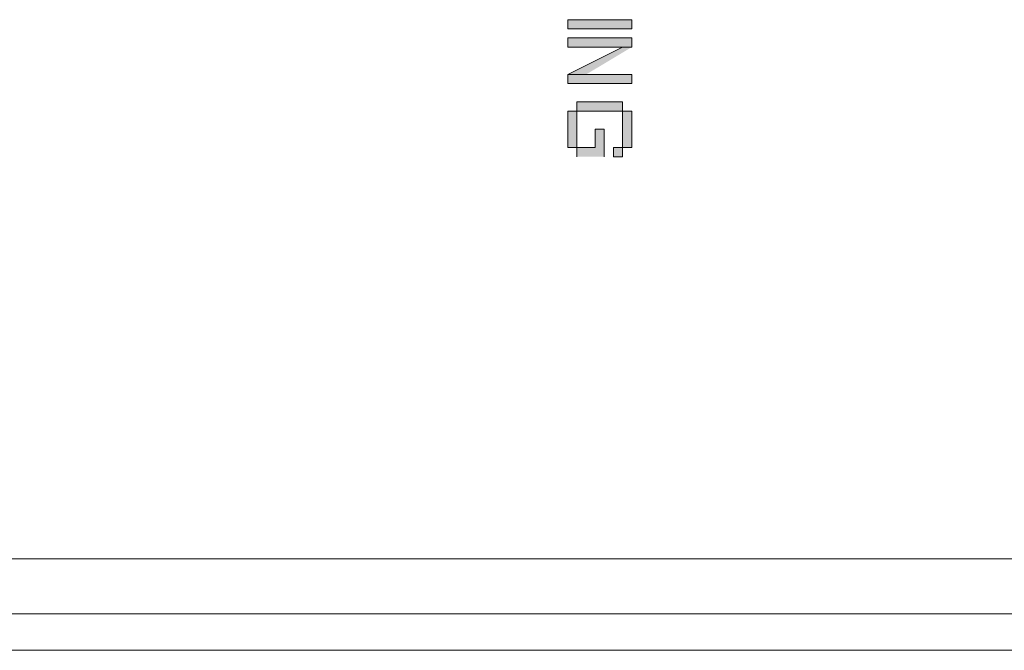
# Model space of a CAD drawing. Units: inches. Extents: x 0.1 to 11.6, y 0.2 to 16.4.
# Drawn here: x 3.9 to 4, y 11.9 to 11.9 of the extents above; entities that cross this region are included whole.
import ezdxf

# ---------------------------------------------------------------- set-up
doc = ezdxf.new("R2010")
doc.units = ezdxf.units.IN
doc.header["$MEASUREMENT"] = 0
doc.layers.add('Layer 1', color=7, linetype='Continuous')

msp = doc.modelspace()

# ---------------------------------------------------------------- hatches: boundary and pattern name
at = {"layer": 'Layer 1', "true_color": 0xffffff}
h = msp.add_hatch(color=7, dxfattribs=at)
h.dxf.hatch_style = 2
h.paths.add_polyline_path([(3.925836, 11.929152), (3.931668, 11.929152), (3.931668, 11.929986), (3.925836, 11.929986)])
for points in [[(3.931668, 11.927483), (3.931668, 11.928318), (3.925836, 11.928318), (3.925836, 11.927483), (3.930834, 11.927483)], [(3.931668, 11.927483), (3.930834, 11.927483), (3.925836, 11.924988), (3.927497, 11.924988)], [(3.925836, 11.924154), (3.931668, 11.924154), (3.931668, 11.924988), (3.925836, 11.924988)], [(3.931668, 11.91999), (3.931668, 11.921651), (3.930834, 11.921651), (3.930834, 11.922485), (3.926663, 11.922485), (3.926663, 11.91999), (3.926663, 11.921651), (3.930834, 11.921651), (3.930834, 11.918321), (3.931668, 11.918321)], [(3.929165, 11.917487), (3.929165, 11.91999), (3.928331, 11.91999), (3.928331, 11.918321), (3.926663, 11.918321), (3.926663, 11.921651), (3.925836, 11.921651), (3.925836, 11.918321), (3.926663, 11.918321), (3.926663, 11.917487)]]:
    msp.add_hatch(color=7, dxfattribs=at).paths.add_polyline_path(points)
h = msp.add_hatch(color=7, dxfattribs=at)
edge = h.paths.add_edge_path()
edge.add_spline(control_points=[(3.930834, 11.918321), (3.930834, 11.918321), (3.930834, 11.91999), (3.930834, 11.91999), (3.930834, 11.91999), (3.930834, 11.918321), (3.930834, 11.918321), (3.930834, 11.918321), (3.929999, 11.918321), (3.929999, 11.918321), (3.929999, 11.918321), (3.929999, 11.917487), (3.929999, 11.917487), (3.929999, 11.917487), (3.930834, 11.917487), (3.930834, 11.917487), (3.930834, 11.917487), (3.930834, 11.918321), (3.930834, 11.918321)], knot_values=[0, 0, 0, 0, 0.013889, 0.013889, 0.013889, 0.027778, 0.027778, 0.027778, 0.041667, 0.041667, 0.041667, 0.055556, 0.055556, 0.055556, 0.069444, 0.069444, 0.069444, 0.083333, 0.083333, 0.083333, 0.083333], degree=3, periodic=0)
edge.add_line((3.930834, 11.918321), (3.930834, 11.918321))

# ---------------------------------------------------------------- linework, layer by layer
at = {"layer": 'Layer 1', "lineweight": 0}
for points in [[(3.925836, 11.929152), (3.931668, 11.929152), (3.931668, 11.929986), (3.925836, 11.929986), (3.925836, 11.929152)], [(3.931668, 11.927483), (3.931668, 11.928318), (3.925836, 11.928318), (3.925836, 11.927483), (3.930834, 11.927483)], [(3.931668, 11.927483), (3.930834, 11.927483), (3.925836, 11.924988), (3.927497, 11.924988)], [(3.925836, 11.924154), (3.931668, 11.924154), (3.931668, 11.924988), (3.925836, 11.924988), (3.925836, 11.924154)], [(3.931668, 11.91999), (3.931668, 11.921651), (3.930834, 11.921651), (3.930834, 11.922485), (3.926663, 11.922485), (3.926663, 11.91999), (3.926663, 11.921651), (3.930834, 11.921651), (3.930834, 11.918321), (3.931668, 11.918321), (3.931668, 11.91999)], [(3.929165, 11.917487), (3.929165, 11.91999), (3.928331, 11.91999), (3.928331, 11.918321), (3.926663, 11.918321), (3.926663, 11.921651), (3.925836, 11.921651), (3.925836, 11.918321), (3.926663, 11.918321), (3.926663, 11.917487)]]:
    msp.add_lwpolyline(points, dxfattribs=at)
at = {"layer": 'Layer 1', "color": 7, "lineweight": 15, "true_color": 0xffffff}
for points in [[(3.040833, 11.880819), (4.351664, 11.880819), (4.351664, 11.875821)], [(3.039164, 11.875821), (4.359999, 11.875821), (4.359999, 11.872484)], [(3.039164, 11.872484), (4.359999, 11.872484)]]:
    msp.add_lwpolyline(points, dxfattribs=at)
at = {"layer": 'Layer 1', "lineweight": 0}
msp.add_open_spline([(3.930834, 11.918321), (3.930834, 11.918321), (3.930834, 11.91999), (3.930834, 11.91999), (3.930834, 11.91999), (3.930834, 11.918321), (3.930834, 11.918321), (3.930834, 11.918321), (3.929999, 11.918321), (3.929999, 11.918321), (3.929999, 11.918321), (3.929999, 11.917487), (3.929999, 11.917487), (3.929999, 11.917487), (3.930834, 11.917487), (3.930834, 11.917487), (3.930834, 11.917487), (3.930834, 11.918321), (3.930834, 11.918321)], degree=3, knots=[0, 0, 0, 0, 1, 1, 1, 2, 2, 2, 3, 3, 3, 4, 4, 4, 5, 5, 5, 6, 6, 6, 6], dxfattribs=at)

doc.saveas('drawing.dxf')
